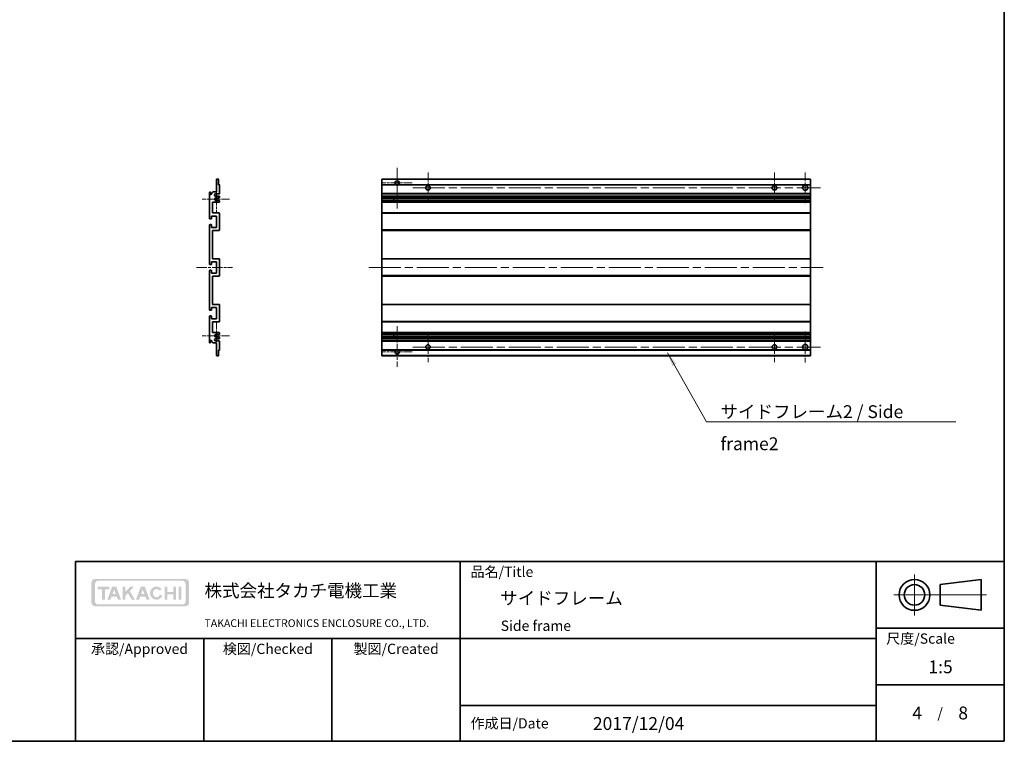
# Model space of a CAD drawing. Units: millimetres. Extents: x 0 to 13560, y 0 to 1827.
# Drawn here: x 7086 to 8046, y 0 to 703 of the extents above; entities that cross this region are included whole.
import ezdxf
from ezdxf.enums import TextEntityAlignment as Align

# ---------------------------------------------------------------- set-up
doc = ezdxf.new("R2010")
doc.units = ezdxf.units.MM
doc.header["$LTSCALE"] = 5.5
doc.linetypes.add('CHAIN', pattern=[0.35429999999999995, 0.2362, -0.0295, 0.0591, -0.0295])
for name, color, linetype, lineweight in [('Border (ISO)', 7, 'Continuous', 35), ('Center Mark (ISO)', 131, 'Continuous', 18), ('Centerline (ISO)', 131, 'Continuous', 18), ('Hatch (ISO)', 1, 'Continuous', 18), ('Symbol (ISO)', 7, 'Continuous', 18), ('Title (ISO)', 7, 'Continuous', 35), ('Visible (ISO)', 7, 'Continuous', 35), ('Visible Narrow (ISO)', 7, 'Continuous', 25)]:
    doc.layers.add(name, color=color, linetype=linetype, lineweight=lineweight)
doc.styles.add('Note Text (TK)', font='txt')
doc.styles.add('文字スタイル67', font='arial.ttf')
doc.dimstyles.new('Default - Method 1b (TK)$7', dxfattribs={"dimscale": 5.5, "dimtxt": 2.5, "dimasz": 2.5, "dimexe": 1, "dimexo": 1.499999999999999, "dimgap": 1, "dimtad": 1, "dimtoh": 1, "dimrnd": 1e-08, "dimdsep": 46, "dimtxsty": 'Note Text (TK)', "dimcen": 0.09, "dimdle": 5, "dimclrd": 100, "dimclre": 100, "dimclrt": 7, "dimadec": 1, "dimazin": 1, "dimtfac": 1, "dimtmove": 0, "dimatfit": 3, "dimfxl": 1, "dimtolj": 1, "dimlwd": -1, "dimlwe": -1, "dimarcsym": 0})

# ---------------------------------------------------------------- blocks, each defined once
blk = doc.blocks.new('図面枠 tk図枠')
at = {"layer": 'Border (ISO)'}
for p in [(405.4999999999999, 289), (14.50000000000001, 8.000000000000007)]:
    blk.add_line(p, (405.4999999999999, 8.000000000000007), dxfattribs=at)
blk = doc.blocks.new('表題欄 tk表題欄')
at = {"layer": 'Hatch (ISO)'}
h = blk.add_hatch(color=256, dxfattribs=at)
edge = h.paths.add_edge_path(flags=0)
edge.add_arc((95.57537688673352, 236.2990653650367), 0.5958259999999996, 269.9999999999897, 360)
edge.add_line((96.17120288673351, 236.2990653650368), (96.17120288673348, 239.7107813650365))
edge.add_arc((95.5753768867335, 239.7107813650366), 0.5958259999999996, 0, 90.0000000000068)
edge.add_line((95.57537688673342, 240.3066073650366), (79.13710888673356, 240.3066073650366))
edge.add_arc((79.13710888673353, 239.7107813650366), 0.5958259999999996, 89.99999999999744, 180)
edge.add_line((78.54128288673353, 239.7107813650365), (78.54128288673331, 236.2990653650368))
edge.add_arc((79.13710888673332, 236.2990653650365), 0.5958259999999996, 180, 270.0000000000231)
edge.add_line((79.13710888673356, 235.7032393650365), (95.57537688673342, 235.7032393650367))
edge = h.paths.add_edge_path()
edge.add_line((77.83935088673357, 239.9556413650366), (77.83935088673357, 236.0542053650368))
edge.add_arc((78.54128288673346, 236.0542053650367), 0.7019319999998935, 180, 270.0000000000087)
edge.add_line((78.54128288673357, 235.3522733650368), (96.17120288673352, 235.3522733650368))
edge.add_arc((96.17120288673351, 236.0542053650367), 0.7019319999998921, 270, 360)
edge.add_line((96.8731348867334, 236.0542053650368), (96.87313488673352, 239.9556413650366))
edge.add_arc((96.1712028867336, 239.9556413650367), 0.7019319999998921, 0, 90.00000000000873)
edge.add_line((96.17120288673348, 240.6575733650367), (78.54128288673357, 240.6575733650366))
edge.add_arc((78.54128288673357, 239.9556413650366), 0.7019319999999984, 90, 180)
for points in [[(79.07181288673355, 239.1476033650369), (79.07181288673355, 238.6578833650367), (79.92066088673353, 238.6578833650367), (79.92066088673353, 236.6581933650368), (80.50832488673353, 236.6581933650368), (80.50832488673353, 238.6578833650367), (81.35717288673355, 238.6578833650367), (81.35717288673355, 239.1476033650369)], [(85.68407849525303, 236.6581933650368), (84.9434673993943, 237.8918698287545), (84.41792288673358, 237.3246628822781), (84.41792288673358, 236.6581933650368), (83.89555488673355, 236.6581933650368), (83.89555488673355, 239.1476033650369), (84.41792288673358, 239.1476033650369), (84.41792288673358, 238.0993979968839), (85.38913556809511, 239.1476033650369), (86.10696490847272, 239.1476033650369), (85.31925422435492, 238.2974470774499), (86.30334488673353, 236.6581933650368)], [(92.09142939614459, 239.1476033650369), (92.09142939614459, 236.6581933650368), (92.60971639614465, 236.6581933650368), (92.60971639614465, 237.6580383650368), (93.76872039614462, 237.6580383650368), (93.76872039614462, 236.6581933650368), (94.28700739614459, 236.6581933650368), (94.28700739614459, 239.1476033650369), (93.76872039614462, 239.1476033650369), (93.76872039614462, 238.1477583650367), (92.60971639614465, 238.1477583650367), (92.60971639614465, 239.1476033650369)], [(94.84202339614467, 239.1476033650369), (94.84202339614467, 236.6581933650368), (95.36439139614473, 236.6581933650368), (95.36439139614473, 239.1476033650369)]]:
    blk.add_hatch(color=256, dxfattribs=at).paths.add_polyline_path(points)
h = blk.add_hatch(color=256, dxfattribs=at)
h.paths.add_polyline_path([(82.59020695886475, 237.7110913650368), (81.95242681460243, 237.7110913650368), (82.27131688673356, 238.5794973650367)], flags=0)
h.paths.add_polyline_path([(82.77903014574996, 237.1968853650368), (81.76360362771717, 237.1968853650368), (81.56578886050404, 236.6581933650368), (80.94907288673355, 236.6581933650368), (81.86321688673357, 239.1476033650369), (82.67941688673353, 239.1476033650369), (83.59356088673351, 236.6581933650368), (82.97684491296302, 236.6581933650368)])
h = blk.add_hatch(color=256, dxfattribs=at)
h.paths.add_polyline_path([(87.52707281460246, 237.7110913650368), (88.16485295886469, 237.7110913650368), (87.84596288673359, 238.5794973650367)], flags=0)
h.paths.add_polyline_path([(87.14043486050403, 236.6581933650368), (87.3382496277172, 237.1968853650368), (88.35367614574989, 237.1968853650368), (88.551490912963, 236.6581933650368), (89.16820688673343, 236.6581933650368), (88.25406288673352, 239.1476033650369), (87.43786288673356, 239.1476033650369), (86.52371888673358, 236.6581933650368)])
h = blk.add_hatch(color=256, dxfattribs=at)
edge = h.paths.add_edge_path()
edge.add_arc((90.52309888673334, 237.9028983650369), 1.273272000000011, 38.55054079078439, 336.5820184016556)
edge.add_line((91.69149139614446, 237.3968543650369), (91.17255542714857, 237.6216113977801))
edge.add_ellipse((90.52309888673352, 237.9028983650369), major_axis=(0, -0.7998759999999119), ratio=0.8673469387756529, start_angle=128.5505407907963, end_angle=426.582018401653, ccw=False)
edge.add_line((91.09381514418376, 238.3576891122095), (91.51887237036831, 238.6964075050431))
at = {"layer": 'Title (ISO)'}
for p, q in [((74.70882392282105, 244.052739026017), (255.7088239228211, 244.052739026017)), ((74.70882392282105, 209.052739026017), (74.70882392282105, 244.052739026017)), ((149.7088239228211, 244.052739026017), (149.7088239228211, 209.052739026017)), ((230.7088239228211, 244.052739026017), (230.7088239228211, 209.052739026017)), ((255.7088239228211, 244.052739026017), (255.7088239228211, 209.052739026017)), ((243.2088239228211, 239.552739026017), (251.2088239228211, 240.5527390260171)), ((251.2088239228211, 234.552739026017), (251.2088239228211, 240.5527390260171)), ((243.2088239228211, 239.552739026017), (243.2088239228211, 235.552739026017)), ((243.2088239228211, 235.552739026017), (251.2088239228211, 234.552739026017)), ((230.7088239228211, 231.052739026017), (255.7088239228211, 231.052739026017)), ((74.70882392282105, 229.052739026017), (230.7088239228211, 229.052739026017)), ((99.70882392282108, 229.052739026017), (99.70882392282108, 209.052739026017)), ((124.708823922821, 229.052739026017), (124.708823922821, 209.052739026017)), ((230.7088239228211, 220.052739026017), (255.7088239228211, 220.052739026017)), ((149.7088239228211, 216.052739026017), (230.7088239228211, 216.052739026017)), ((255.7088239228211, 209.052739026017), (74.70882392282105, 209.052739026017))]:
    blk.add_line(p, q, dxfattribs=at)
at = {"layer": 'Title (ISO)', "color": 4, "linetype": 'CHAIN', "lineweight": 18, "ltscale": 8.889559745788574}
blk.add_line((238.2088239228211, 241.552739026017), (238.2088239228211, 233.552739026017), dxfattribs=at)
at = {"layer": 'Title (ISO)', "color": 4, "linetype": 'CHAIN', "lineweight": 18, "ltscale": 20.00163269042969}
blk.add_line((252.2088239228211, 237.552739026017), (234.2088239228211, 237.552739026017), dxfattribs=at)
at = {"layer": 'Title (ISO)'}
for radius in [3, 2]:
    blk.add_circle((238.2088239228211, 237.552739026017), radius, dxfattribs=at)
at = {"layer": 'Title (ISO)', "color": 1, "char_height": 2.000000029802322, "line_spacing_factor": 1.5, "style": 'Note Text (TK)'}
for s, insert, attachment_point in [('\\fＭＳ Ｐゴシック|b0|i0;\\H2.0000;品名/Title', (151.708823922821, 242.052739026017), 4), ('\\fＭＳ Ｐゴシック|b0|i0;\\H2.0000;尺度/Scale', (232.7088239228211, 229.052739026017), 4), ('\\fＭＳ Ｐゴシック|b0|i0;\\H2.0000;検図/Checked', (112.208823922821, 227.052739026017), 5), ('\\fＭＳ Ｐゴシック|b0|i0;\\H2.0000;製図/Created', (137.2088239228211, 227.052739026017), 5), ('\\fＭＳ Ｐゴシック|b0|i0;\\H2.0000;承認/Approved', (87.20882392282108, 227.052739026017), 5), ('\\fＭＳ Ｐゴシック|b0|i0;\\H2.0000;作成日/Date', (151.708823922821, 212.552739026017), 4)]:
    blk.add_mtext(s, dxfattribs=dict(at, insert=insert, attachment_point=attachment_point))
at = {"layer": 'Title (ISO)', "color": 7, "line_spacing_factor": 1.5, "style": 'Note Text (TK)'}
for s, insert, char_height, attachment_point in [('株式会社タカチ電機工業', (99.87313488673345, 238.052739026017), 2.5, 4), ('\\fArial|b0|i0;\\H1.4986;TAKACHI ELECTRONICS ENCLOSURE CO., LTD.', (99.87313488673342, 232.052739026017), 1.49859994649887, 4), ('\\fＭＳ Ｐゴシック|b0|i0;\\H2.0000;/', (243.2088239228211, 214.552739026017), 2.000000029802322, 5)]:
    blk.add_mtext(s, dxfattribs=dict(at, insert=insert, char_height=char_height, attachment_point=attachment_point))
at = {"layer": 'Title (ISO)', "color": 7}
for tag, p, height, style in [('<品名>_001', (157.5383693773665, 235.7814322078352), 2.5, 'Note Text (TK)'), ('<Title>_001', (157.489178626233, 230.5520568828656), 2.000000029802322, '文字スタイル67'), ('<ページ_No.>_001', (237.9488807410029, 213.302739026017), 2.5, 'Note Text (TK)'), ('<総ページ数>_001', (246.7997330137301, 213.302739026017), 2.5, 'Note Text (TK)'), ('作成日_001', (175.5824034682756, 211.2814322078352), 2.5, 'Note Text (TK)')]:
    blk.add_attdef(tag, p, '', height=height, dxfattribs=dict(at, style=style))
at = {"layer": 'Title (ISO)', "color": 7, "style": 'Note Text (TK)'}
for tag, p in [('<尺度>', (243.2088239228211, 223.5527390260171)), ('<承認>', (87.20882392282108, 217.052739026017))]:
    blk.add_attdef(tag, text='', height=2.5, dxfattribs=at).set_placement(p, align=Align.MIDDLE_CENTER)

msp = doc.modelspace()

# ---------------------------------------------------------------- linework, layer by layer
at = {"layer": 'Center Mark (ISO)', "linetype": 'CHAIN', "ltscale": 8.800662994384766}
for p, q in [((7454.051558305973, 558.1958915421925), (7454.051558305973, 518.5958915421925)), ((7454.051558305973, 404.0958915421924), (7454.051558305973, 364.4958915421925))]:
    msp.add_line(p, q, dxfattribs=at)
at = {"layer": 'Center Mark (ISO)', "linetype": 'CHAIN', "ltscale": 6.556023597717285}
for p, q in [((7484.051558305974, 553.5958915421925), (7484.051558305974, 524.0958915421925)), ((7821.551558305974, 553.5958915421925), (7821.551558305974, 524.0958915421925)), ((7484.051558305974, 398.5958915421925), (7484.051558305974, 369.0958915421926)), ((7821.551558305974, 398.5958915421925), (7821.551558305974, 369.0958915421926))]:
    msp.add_line(p, q, dxfattribs=at)
at = {"layer": 'Center Mark (ISO)', "linetype": 'CHAIN', "ltscale": 6.667144298553466}
for p, q in [((7851.551558305974, 553.8458915421926), (7851.551558305974, 523.8458915421924)), ((7851.551558305974, 398.8458915421925), (7851.551558305974, 368.8458915421925))]:
    msp.add_line(p, q, dxfattribs=at)
at = {"layer": 'Center Mark (ISO)', "linetype": 'CHAIN', "ltscale": 6.27644395828247}
for p, q in [((7278.023942947013, 541.9668915421925), (7278.023942947013, 513.7248915421923)), ((7278.023942947013, 408.9668915421923), (7278.023942947013, 380.7248915421924))]:
    msp.add_line(p, q, dxfattribs=at)
at = {"layer": 'Center Mark (ISO)', "linetype": 'CHAIN', "ltscale": 6.489351272583007}
for p, q in [((7468.651558305975, 543.5958915421925), (7439.451558305973, 543.5958915421925)), ((7468.651558305975, 379.0958915421925), (7439.451558305973, 379.0958915421925))]:
    msp.add_line(p, q, dxfattribs=at)
at = {"layer": 'Center Mark (ISO)', "linetype": 'CHAIN', "ltscale": 5.91619062423706}
for p, q in [((7290.523942947013, 527.8458915421924), (7263.902942947012, 527.8458915421924)), ((7290.523942947013, 394.8458915421923), (7263.902942947012, 394.8458915421923))]:
    msp.add_line(p, q, dxfattribs=at)
at = {"layer": 'Centerline (ISO)', "linetype": 'CHAIN', "ltscale": 23.99096870422363}
for p, q in [((7469.301558305973, 538.8458915421925), (7866.551558305973, 538.8458915421925)), ((7426.551558305973, 461.3458915421922), (7869.051558305975, 461.3458915421922)), ((7469.301558305973, 383.8458915421925), (7866.551558305973, 383.8458915421925))]:
    msp.add_line(p, q, dxfattribs=at)
at = {"layer": 'Centerline (ISO)', "linetype": 'CHAIN', "ltscale": 7.778351783752441}
msp.add_line((7258.523942947011, 461.3458915421922), (7293.523942947011, 461.3458915421922), dxfattribs=at)
at = {"layer": 'Visible (ISO)'}
for p, q in [((7278.023942947013, 534.8458915421924), (7278.023942947012, 547.0458915421922)), ((7278.323942947011, 547.3458915421924), (7279.723942947011, 547.3458915421929)), ((7280.023942947012, 547.0458915421922), (7280.023942947012, 541.8458915421922)), ((7439.051558305973, 547.0458915421922), (7439.051558305973, 547.3458915421929)), ((7856.551558305973, 547.3458915421929), (7439.051558305973, 547.3458915421929)), ((7439.051558305973, 547.0458915421922), (7439.051558305973, 541.8458915421922)), ((7856.551558305973, 547.3458915421929), (7856.551558305973, 547.0458915421922)), ((7856.551558305973, 541.8458915421922), (7856.551558305973, 547.0458915421922)), ((7280.023942947012, 541.8458915421922), (7280.723942947012, 541.8458915421922)), ((7281.023942947012, 541.5458915421923), (7281.023942947012, 533.3458915421922)), ((7439.051558305973, 541.5458915421921), (7439.051558305973, 541.8458915421922)), ((7452.890739629349, 541.8458915421922), (7439.051558305973, 541.8458915421922)), ((7439.051558305973, 541.5458915421923), (7439.051558305973, 533.3458915421922)), ((7856.551558305975, 541.8458915421922), (7455.212376982598, 541.8458915421922)), ((7856.551558305975, 541.8458915421922), (7856.551558305975, 541.5458915421921)), ((7856.551558305975, 533.3458915421922), (7856.551558305975, 541.5458915421923)), ((7271.023942947012, 509.0958915421924), (7271.023942947012, 534.3458915421924)), ((7272.023942947012, 534.3458915421924), (7272.023942947011, 532.9458915421924)), ((7273.373942947012, 533.8458915421928), (7274.373942947011, 534.8458915421924)), ((7273.373942947012, 532.9458915421924), (7273.373942947012, 533.8458915421928)), ((7274.373942947011, 534.8458915421924), (7278.023942947013, 534.8458915421924)), ((7280.523942947012, 532.8458915421925), (7277.023942947012, 532.8458915421925)), ((7277.023942947012, 530.8458915421929), (7280.523942947012, 530.8458915421922)), ((7280.873942947012, 529.5759103736777), (7279.600710181395, 528.8408090937093)), ((7281.023942947012, 530.3458915421924), (7281.023942947012, 529.8357179948133)), ((7439.051558305973, 532.8458915421925), (7439.051558305973, 533.3458915421922)), ((7439.051558305971, 532.8458915421927), (7439.051558305971, 530.8458915421929)), ((7856.551558305973, 532.8458915421925), (7439.051558305973, 532.8458915421925)), ((7439.051558305973, 530.3458915421924), (7439.051558305973, 530.8458915421922)), ((7856.551558305973, 530.8458915421922), (7439.051558305973, 530.8458915421922)), ((7439.051558305973, 530.3458915421924), (7439.051558305973, 529.8357179948133)), ((7439.051558305973, 529.5759103736779), (7439.051558305973, 529.8357179948133)), ((7439.051558305973, 529.5759103736777), (7439.051558305973, 528.8408090937093)), ((7439.051558305973, 528.8006167148449), (7439.051558305973, 528.8408090937093)), ((7856.551558305973, 528.8006167148449), (7439.051558305973, 528.8006167148449)), ((7439.051558305971, 526.8910565251296), (7439.051558305971, 528.8006167148449)), ((7450.851558305972, 528.8006167148449), (7450.851558305972, 526.8910565251296)), ((7450.864176378971, 528.8006167148449), (7450.864176378971, 526.8910565251296)), ((7856.551558305975, 533.3458915421922), (7856.551558305973, 532.8458915421925)), ((7856.551558305972, 530.8458915421929), (7856.551558305972, 532.8458915421927)), ((7856.551558305973, 530.8458915421922), (7856.551558305975, 530.3458915421924)), ((7856.551558305975, 529.8357179948133), (7856.551558305975, 530.3458915421924)), ((7856.551558305975, 529.8357179948133), (7856.551558305975, 529.5759103736779)), ((7856.551558305973, 528.8408090937093), (7856.551558305975, 529.5759103736777)), ((7856.551558305973, 528.8408090937093), (7856.551558305973, 528.8006167148449)), ((7856.551558305972, 526.8910565251296), (7856.551558305972, 528.8006167148449)), ((7274.02394294701, 524.8458915421922), (7274.02394294701, 514.3458915421929)), ((7280.523942947012, 524.8458915421922), (7274.02394294701, 524.8458915421922)), ((7279.597494632163, 526.8526400776763), (7280.870824004459, 526.1376564219323)), ((7281.023942947012, 525.8760728693854), (7281.023942947012, 525.3458915421922)), ((7439.051558305973, 526.8526400776763), (7439.051558305973, 526.8910565251296)), ((7856.551558305973, 526.8910565251296), (7439.051558305973, 526.8910565251296)), ((7439.051558305973, 526.8526400776763), (7439.051558305973, 526.1376564219323)), ((7439.051558305973, 525.8760728693854), (7439.051558305973, 526.1376564219322)), ((7439.051558305973, 525.8760728693854), (7439.051558305973, 525.3458915421922)), ((7439.051558305973, 524.8458915421922), (7439.051558305973, 525.3458915421922)), ((7439.051558305969, 524.8458915421922), (7439.051558305969, 514.3458915421929)), ((7856.551558305973, 524.8458915421922), (7439.051558305973, 524.8458915421922)), ((7856.551558305973, 526.8910565251296), (7856.551558305973, 526.8526400776763)), ((7856.551558305975, 526.1376564219323), (7856.551558305973, 526.8526400776763)), ((7856.551558305975, 526.1376564219322), (7856.551558305975, 525.8760728693854)), ((7856.551558305975, 525.3458915421922), (7856.551558305975, 525.8760728693854)), ((7856.551558305975, 525.3458915421922), (7856.551558305973, 524.8458915421922)), ((7856.551558305969, 514.3458915421929), (7856.551558305969, 524.8458915421922)), ((7272.723942947012, 508.5958915421925), (7271.523942947012, 508.5958915421924)), ((7273.023942947012, 511.3458915421924), (7273.023942947012, 508.8958915421925)), ((7278.023942947013, 511.3458915421924), (7273.023942947012, 511.3458915421924)), ((7274.02394294701, 514.3458915421929), (7280.523942947012, 514.3458915421924)), ((7278.023942947013, 500.3458915421923), (7278.023942947013, 511.3458915421924)), ((7281.023942947012, 513.8458915421924), (7281.023942947012, 497.8458915421929)), ((7439.051558305973, 513.8458915421924), (7439.051558305973, 514.3458915421924)), ((7856.551558305973, 514.3458915421924), (7439.051558305973, 514.3458915421924)), ((7439.051558305973, 513.8458915421924), (7439.051558305973, 497.8458915421929)), ((7856.551558305973, 514.3458915421924), (7856.551558305975, 513.8458915421924)), ((7856.551558305975, 497.8458915421929), (7856.551558305975, 513.8458915421924)), ((7271.023942947012, 464.5958915421923), (7271.023942947012, 502.5958915421918)), ((7271.523942947012, 503.0958915421919), (7272.723942947012, 503.0958915421918)), ((7273.023942947012, 502.7958915421916), (7273.023942947012, 500.3458915421918)), ((7273.023942947012, 500.3458915421918), (7278.023942947013, 500.3458915421923)), ((7274.023942947012, 497.3458915421919), (7274.02394294701, 469.8458915421923)), ((7280.523942947012, 497.3458915421928), (7274.023942947012, 497.3458915421919)), ((7439.051558305973, 497.3458915421928), (7439.051558305973, 497.8458915421929)), ((7439.051558305969, 497.3458915421919), (7439.051558305969, 469.8458915421923)), ((7856.551558305973, 497.3458915421928), (7439.051558305973, 497.3458915421928)), ((7856.551558305975, 497.8458915421929), (7856.551558305973, 497.3458915421928)), ((7856.551558305969, 469.8458915421923), (7856.551558305969, 497.3458915421919)), ((7272.723942947012, 464.0958915421923), (7271.523942947012, 464.0958915421923)), ((7273.023942947012, 466.8458915421923), (7273.023942947012, 464.3958915421925)), ((7278.023942947013, 466.8458915421923), (7273.023942947012, 466.8458915421923)), ((7274.02394294701, 469.8458915421923), (7280.523942947012, 469.8458915421923)), ((7278.023942947013, 455.8458915421923), (7278.023942947013, 466.8458915421923)), ((7281.023942947012, 469.3458915421923), (7281.023942947012, 453.3458915421923)), ((7439.051558305973, 469.3458915421922), (7439.051558305973, 469.8458915421923)), ((7856.551558305973, 469.8458915421923), (7439.051558305973, 469.8458915421923)), ((7439.051558305973, 469.3458915421923), (7439.051558305973, 453.3458915421923)), ((7856.551558305973, 469.8458915421923), (7856.551558305975, 469.3458915421923)), ((7856.551558305975, 453.3458915421923), (7856.551558305975, 469.3458915421923)), ((7271.02394294701, 420.0958915421923), (7271.02394294701, 458.0958915421923)), ((7271.523942947012, 458.5958915421924), (7272.723942947012, 458.5958915421924)), ((7273.023942947012, 458.2958915421921), (7273.023942947012, 455.8458915421923)), ((7273.023942947012, 455.8458915421923), (7278.023942947013, 455.8458915421923)), ((7274.02394294701, 452.8458915421923), (7274.02394294701, 425.3458915421923)), ((7280.523942947012, 452.8458915421923), (7274.02394294701, 452.8458915421923)), ((7439.051558305973, 452.8458915421923), (7439.051558305973, 453.3458915421923)), ((7439.051558305969, 452.8458915421923), (7439.051558305969, 425.3458915421923)), ((7856.551558305973, 452.8458915421923), (7439.051558305973, 452.8458915421923)), ((7856.551558305975, 453.3458915421923), (7856.551558305973, 452.8458915421923)), ((7856.551558305969, 425.3458915421923), (7856.551558305969, 452.8458915421923)), ((7273.023942947012, 422.3458915421928), (7273.023942947012, 419.8958915421927)), ((7278.023942947013, 422.3458915421923), (7273.023942947012, 422.3458915421928)), ((7274.02394294701, 425.3458915421923), (7280.523942947012, 425.3458915421918)), ((7278.023942947013, 411.3458915421923), (7278.023942947013, 422.3458915421923)), ((7281.023942947012, 424.8458915421919), (7281.023942947012, 408.8458915421923)), ((7439.051558305973, 424.8458915421919), (7439.051558305973, 425.3458915421918)), ((7856.551558305973, 425.3458915421918), (7439.051558305973, 425.3458915421918)), ((7439.051558305973, 424.8458915421919), (7439.051558305973, 408.8458915421923)), ((7856.551558305973, 425.3458915421918), (7856.551558305975, 424.8458915421919)), ((7856.551558305975, 408.8458915421923), (7856.551558305975, 424.8458915421919)), ((7271.023942947012, 388.3458915421924), (7271.02394294701, 413.5958915421923)), ((7272.723942947012, 419.5958915421927), (7271.523942947012, 419.5958915421927)), ((7271.523942947012, 414.0958915421932), (7272.723942947012, 414.0958915421921)), ((7273.023942947012, 413.7958915421921), (7273.023942947012, 411.3458915421923)), ((7273.023942947012, 411.3458915421923), (7278.023942947013, 411.3458915421923)), ((7274.02394294701, 408.3458915421923), (7274.02394294701, 397.8458915421924)), ((7280.523942947012, 408.3458915421923), (7274.02394294701, 408.3458915421923)), ((7439.051558305973, 408.3458915421924), (7439.051558305973, 408.8458915421924)), ((7439.051558305969, 408.3458915421923), (7439.051558305969, 397.8458915421924)), ((7856.551558305973, 408.3458915421923), (7439.051558305973, 408.3458915421923)), ((7856.551558305975, 408.8458915421924), (7856.551558305973, 408.3458915421924)), ((7856.551558305969, 397.8458915421924), (7856.551558305969, 408.3458915421923)), ((7274.02394294701, 397.8458915421924), (7280.523942947012, 397.8458915421923)), ((7280.870824004459, 396.5541266624525), (7279.597494632163, 395.8391430067084)), ((7279.600710181395, 393.8509739906758), (7280.873942947012, 393.1158727107068)), ((7281.023942947012, 397.3458915421923), (7281.023942947012, 396.8157102149992)), ((7439.051558305973, 397.3458915421923), (7439.051558305973, 397.8458915421923)), ((7856.551558305973, 397.8458915421923), (7439.051558305973, 397.8458915421923)), ((7439.051558305973, 397.3458915421923), (7439.051558305973, 396.8157102149992)), ((7439.051558305973, 396.5541266624526), (7439.051558305973, 396.8157102149993)), ((7439.051558305973, 396.5541266624525), (7439.051558305973, 395.8391430067084)), ((7439.051558305973, 395.8007265592552), (7439.051558305973, 395.8391430067084)), ((7439.051558305971, 393.8911663695402), (7439.051558305971, 395.8007265592551)), ((7856.551558305973, 395.8007265592551), (7439.051558305973, 395.8007265592551)), ((7439.051558305973, 393.8509739906759), (7439.051558305973, 393.8911663695402)), ((7856.551558305973, 393.8911663695402), (7439.051558305973, 393.8911663695402)), ((7439.051558305973, 393.8509739906758), (7439.051558305973, 393.1158727107068)), ((7450.851558305972, 395.8007265592551), (7450.851558305972, 393.8911663695402)), ((7450.864176378971, 395.8007265592551), (7450.864176378971, 393.8911663695402)), ((7856.551558305973, 397.8458915421923), (7856.551558305975, 397.3458915421923)), ((7856.551558305975, 396.8157102149992), (7856.551558305975, 397.3458915421923)), ((7856.551558305975, 396.8157102149993), (7856.551558305975, 396.5541266624526)), ((7856.551558305973, 395.8391430067084), (7856.551558305975, 396.5541266624525)), ((7856.551558305973, 395.8391430067085), (7856.551558305973, 395.8007265592552)), ((7856.551558305972, 393.8911663695402), (7856.551558305972, 395.8007265592551)), ((7856.551558305973, 393.8911663695402), (7856.551558305973, 393.8509739906758)), ((7856.551558305975, 393.1158727107068), (7856.551558305973, 393.8509739906758)), ((7272.023942947011, 389.7458915421921), (7272.023942947012, 388.3458915421924)), ((7273.373942947012, 388.8458915421921), (7273.373942947012, 389.745891542192)), ((7274.373942947011, 387.8458915421924), (7273.373942947012, 388.8458915421921)), ((7278.023942947013, 387.8458915421924), (7274.373942947011, 387.8458915421924)), ((7280.523942947012, 391.8458915421924), (7277.023942947012, 391.8458915421921)), ((7277.023942947012, 389.8458915421923), (7280.523942947012, 389.8458915421923)), ((7278.023942947012, 375.6458915421926), (7278.023942947013, 387.8458915421924)), ((7281.023942947012, 392.8560650895714), (7281.023942947012, 392.3458915421924)), ((7281.023942947012, 389.3458915421924), (7281.023942947012, 381.1458915421925)), ((7439.051558305973, 392.8560650895714), (7439.051558305973, 393.1158727107068)), ((7439.051558305973, 392.8560650895714), (7439.051558305973, 392.3458915421924)), ((7439.051558305973, 391.8458915421924), (7439.051558305973, 392.3458915421924)), ((7439.051558305971, 391.8458915421924), (7439.051558305971, 389.8458915421924)), ((7856.551558305973, 391.8458915421924), (7439.051558305973, 391.8458915421924)), ((7439.051558305973, 389.3458915421924), (7439.051558305973, 389.8458915421923)), ((7856.551558305973, 389.8458915421923), (7439.051558305973, 389.8458915421923)), ((7439.051558305973, 389.3458915421924), (7439.051558305973, 381.1458915421925)), ((7856.551558305975, 393.1158727107068), (7856.551558305975, 392.8560650895714)), ((7856.551558305975, 392.3458915421924), (7856.551558305975, 392.8560650895714)), ((7856.551558305975, 392.3458915421924), (7856.551558305973, 391.8458915421924)), ((7856.551558305972, 389.8458915421924), (7856.551558305972, 391.8458915421924)), ((7856.551558305973, 389.8458915421923), (7856.551558305975, 389.3458915421924)), ((7856.551558305975, 381.1458915421925), (7856.551558305975, 389.3458915421924)), ((7279.723942947011, 375.3458915421924), (7278.323942947011, 375.3458915421924)), ((7280.023942947012, 380.8458915421923), (7280.023942947012, 375.6458915421926)), ((7280.723942947012, 380.8458915421923), (7280.023942947012, 380.8458915421923)), ((7439.051558305973, 380.8458915421925), (7439.051558305973, 381.1458915421925)), ((7439.051558305973, 380.8458915421923), (7439.051558305973, 375.6458915421926)), ((7452.890739629349, 380.8458915421923), (7439.051558305973, 380.8458915421923)), ((7439.051558305973, 375.3458915421924), (7439.051558305973, 375.6458915421926)), ((7856.551558305973, 375.3458915421924), (7439.051558305973, 375.3458915421924)), ((7856.551558305975, 380.8458915421923), (7455.212376982598, 380.8458915421923)), ((7856.551558305975, 381.1458915421925), (7856.551558305975, 380.8458915421925)), ((7856.551558305973, 375.6458915421926), (7856.551558305973, 380.8458915421923)), ((7856.551558305973, 375.6458915421926), (7856.551558305973, 375.3458915421924))]:
    msp.add_line(p, q, dxfattribs=at)
for centre, radius in [((7484.051558305974, 538.8458915421927), 2.25), ((7821.551558305974, 538.8458915421927), 2.25), ((7851.551558305974, 538.8458915421927), 2.5), ((7484.051558305974, 383.8458915421926), 2.25), ((7821.551558305974, 383.8458915421925), 2.25), ((7851.551558305974, 383.8458915421925), 2.5)]:
    msp.add_circle(centre, radius, dxfattribs=at)
for centre, radius, start, end in [((7278.323942947011, 547.0458915421923), 0.2999999999999994, 90, 180), ((7279.723942947012, 547.0458915421927), 0.299999999999998, 0, 90.00000000020843), ((7280.723942947012, 541.5458915421924), 0.3000000000000047, 0, 90), ((7454.051558305973, 543.5958915421926), 2.10000000000001, 303.5573097619343, 236.4426902380658), ((7454.051558305974, 543.5958915421926), 2.099999999999972, 257.4720945601936, 282.5279054398063), ((7271.523942947012, 534.3458915421924), 0.5000000000000006, 0, 180), ((7272.698942947011, 533.0255790421924), 0.6796874999999415, 186.7329213268563, 353.2670786731509), ((7277.023942947012, 531.8458915421929), 0.9999999999999998, 90.00000000005213, 270.0000000000521), ((7278.023942947013, 527.8458915421924), 1.621, 37.72838891451065, 322.2671998304232), ((7278.023942947008, 527.8458915421924), 1.6, 41.32898759861833, 318.6666011462867), ((7279.450710181396, 529.1006167148449), 0.3000000000000007, 241.1653182823245, 299.9999999999356), ((7280.523942947012, 533.3458915421922), 0.5, 270, 0), ((7280.523942947012, 530.3458915421924), 0.4999999999999991, 0, 90), ((7280.723942947012, 529.8357179948133), 0.3000000000000019, 299.9999999999998, 0), ((7279.450613574716, 526.5910565251297), 0.3000000000000002, 60.68547425536539, 118.8302704626144), ((7280.523942947012, 525.3458915421922), 0.5000000000000006, 270, 0), ((7280.723942947012, 525.8760728693854), 0.2999999999999998, 0, 60.68547425536539), ((7271.523942947012, 509.0958915421924), 0.5000000000000027, 180, 270), ((7272.723942947012, 508.8958915421925), 0.3000000000000014, 269.9999999999479, 0), ((7280.523942947012, 513.8458915421924), 0.5000000000000006, 0, 90), ((7271.523942947012, 502.5958915421918), 0.5000000000000006, 90, 180), ((7272.723942947012, 502.795891542192), 0.2999999999999936, 0, 90.00000000005213), ((7280.523942947012, 497.8458915421929), 0.4999999999999988, 270, 0), ((7271.523942947012, 464.5958915421923), 0.4999999999999984, 180, 270), ((7272.723942947012, 464.3958915421923), 0.3000000000000091, 269.9999999999479, 0), ((7280.523942947012, 469.3458915421923), 0.4999999999999806, 0, 90), ((7271.523942947012, 458.0958915421923), 0.4999999999999904, 89.99999999989578, 180), ((7272.723942947012, 458.2958915421924), 0.3000000000000114, 0, 90.00000000005213), ((7280.523942947012, 453.3458915421923), 0.4999999999999967, 270, 0), ((7280.523942947012, 424.8458915421919), 0.5000000000000071, 0, 90), ((7271.523942947012, 420.0958915421928), 0.5000000000000249, 180, 270.0000000001042), ((7271.523942947012, 413.5958915421923), 0.5000000000009186, 90, 180), ((7272.723942947012, 419.8958915421927), 0.299999999999997, 269.9999999999479, 0), ((7272.723942947012, 413.7958915421921), 0.2999999999999758, 0, 90.00000000005213), ((7280.523942947012, 408.8458915421924), 0.5000000000000199, 270, 0), ((7278.023942947013, 394.8458915421923), 1.621000000000002, 37.73280016957834, 322.2716110855005), ((7278.023942947008, 394.8458915421923), 1.6, 41.3333988537133, 318.6710124013816), ((7279.450613574716, 396.1007265592553), 0.3000000000001275, 241.1697295374418, 299.3145257446307), ((7279.450710181396, 393.5911663695403), 0.2999999999999817, 60.00000000011894, 118.8346817176665), ((7280.523942947012, 397.3458915421923), 0.5000000000000249, 0, 90), ((7280.723942947012, 396.8157102149993), 0.2999999999999675, 299.3145257446347, 0), ((7271.523942947012, 388.3458915421924), 0.5000000000000006, 180, 0), ((7272.698942947011, 389.6662040421923), 0.6796874999999437, 6.732921326834095, 173.2670786731659), ((7277.023942947012, 390.8458915421924), 0.9999999999999966, 90, 270), ((7280.523942947012, 392.3458915421924), 0.5000000000000199, 270, 0), ((7280.523942947012, 389.3458915421923), 0.5000000000000249, 0, 90), ((7280.723942947012, 392.8560650895714), 0.3000000000000017, 0, 60.00000000000023), ((7278.323942947011, 375.6458915421924), 0.2999999999999758, 180, 270), ((7279.723942947012, 375.6458915421924), 0.2999999999999717, 269.9999999997916, 0), ((7280.723942947012, 381.1458915421925), 0.2999999999999891, 270, 0), ((7454.051558305973, 379.0958915421925), 2.099999999999996, 123.5573097619376, 56.44269023806192), ((7454.051558305974, 379.0958915421931), 2.099999999999476, 77.47209456014058, 102.5279054398594)]:
    msp.add_arc(centre, radius, start, end, dxfattribs=at)
for points, knots in [([(7453.596036627018, 541.5458915421923), (7453.487063271341, 541.5701060426505), (7453.381506166661, 541.6030395174977), (7453.208815364594, 541.6706056464453), (7453.119516173869, 541.7124888899285), (7453.021445254265, 541.7655724873615), (7452.987314762212, 541.7853025948618), (7452.942724711023, 541.812350238424), (7452.923953275716, 541.8242405480465), (7452.897920382449, 541.8410810540842), (7452.890739629349, 541.8458915421922), (7452.890739629349, 541.8458915421922)], [-0.0853709178642933, -0.0853709178642933, -0.0853709178642933, -0.0853709178642933, -0.0545116262344858, -0.0545116262344858, -0.0293355354391506, -0.0293355354391506, -0.0179856969415948, -0.0179856969415948, -0.0089928484707974, -0.0089928484707974, 0, 0, 0, 0]), ([(7455.212376982598, 541.8458915421922), (7455.212376982598, 541.8458915421922), (7455.205196229498, 541.8410810540842), (7455.179163336231, 541.8242405480465), (7455.160391900924, 541.812350238424), (7455.115801849735, 541.7853025948618), (7455.081671357682, 541.7655724873615), (7454.98360043808, 541.7124888899285), (7454.894301247353, 541.6706056464453), (7454.721610445287, 541.6030395174975), (7454.616053340608, 541.5701060426505), (7454.50707998493, 541.5458915421923)], [-0.2570614387361019, -0.2570614387361019, -0.2570614387361019, -0.2570614387361019, -0.2480685902653046, -0.2480685902653046, -0.2390757417945072, -0.2390757417945072, -0.2277259032969513, -0.2277259032969513, -0.2025498125016161, -0.2025498125016161, -0.1716905208718007, -0.1716905208718007, -0.1716905208718007, -0.1716905208718007]), ([(7279.225431144386, 528.9025022138997), (7279.247471910192, 528.8774393211175), (7279.275272595407, 528.8548252616137), (7279.305661553388, 528.8380125667934), (7279.305843223143, 528.8379123040451), (7279.306024974447, 528.8378122421069)], [0.1522671184606159, 0.1522671184606159, 0.1522671184606159, 0.1522671184606159, 0.1622798581294182, 0.1622798581294182, 0.1623400482954251, 0.1623400482954251, 0.1623400482954251, 0.1623400482954251]), ([(7279.305948601756, 526.8538721365367), (7279.305766842748, 526.8537720885919), (7279.305585165274, 526.8536718398308), (7279.275194912958, 526.8368614847345), (7279.247392486748, 526.814249565698), (7279.22534979139, 526.789188369929)], [0.142194188625802, 0.142194188625802, 0.142194188625802, 0.142194188625802, 0.1422543787918118, 0.1422543787918118, 0.1522671184606145, 0.1522671184606145, 0.1522671184606145, 0.1522671184606145]), ([(7279.22534979139, 395.9025947144558), (7279.247392486748, 395.8775335186868), (7279.275194912958, 395.8549215996503), (7279.305585165274, 395.838111244554), (7279.305766842748, 395.8380109957928), (7279.305948601756, 395.8379109478481)], [0.1522671184606135, 0.1522671184606135, 0.1522671184606135, 0.1522671184606135, 0.1622798581294154, 0.1622798581294154, 0.1623400482954386, 0.1623400482954386, 0.1623400482954386, 0.1623400482954386]), ([(7279.306024974447, 393.8539708422784), (7279.305843223145, 393.8538707803401), (7279.305661553388, 393.8537705175916), (7279.275272595407, 393.8369578227715), (7279.247471910192, 393.8143437632675), (7279.225431144386, 393.7892808704853)], [0.1421941886257885, 0.1421941886257885, 0.1421941886257885, 0.1421941886257885, 0.142254378791814, 0.142254378791814, 0.1522671184606165, 0.1522671184606165, 0.1522671184606165, 0.1522671184606165]), ([(7452.890739629349, 380.8458915421925), (7452.890739629349, 380.8458915421925), (7452.897920382449, 380.8507020303008), (7452.923953275716, 380.8675425363385), (7452.942724711023, 380.879432845961), (7452.987314762212, 380.9064804895233), (7453.021445254264, 380.9262105970235), (7453.119516173869, 380.9792941944566), (7453.208815364594, 381.0211774379398), (7453.381506166661, 381.0887435668874), (7453.487063271339, 381.1216770417342), (7453.596036627016, 381.1458915421925)], [-0.2570614387361609, -0.2570614387361609, -0.2570614387361609, -0.2570614387361609, -0.2480685902653593, -0.2480685902653593, -0.2390757417945578, -0.2390757417945578, -0.2277259032969978, -0.2277259032969978, -0.2025498125016671, -0.2025498125016671, -0.1716905208719861, -0.1716905208719861, -0.1716905208719861, -0.1716905208719861]), ([(7454.507079984932, 381.1458915421925), (7454.616053340608, 381.1216770417342), (7454.721610445287, 381.0887435668874), (7454.894301247354, 381.0211774379398), (7454.98360043808, 380.9792941944566), (7455.081671357682, 380.9262105970235), (7455.115801849735, 380.9064804895233), (7455.160391900925, 380.879432845961), (7455.179163336231, 380.8675425363385), (7455.205196229499, 380.8507020303008), (7455.212376982598, 380.8458915421925), (7455.212376982598, 380.8458915421925)], [-0.0853709178641546, -0.0853709178641546, -0.0853709178641546, -0.0853709178641546, -0.0545116262344939, -0.0545116262344939, -0.0293355354391632, -0.0293355354391632, -0.0179856969416031, -0.0179856969416031, -0.0089928484708016, -0.0089928484708016, 0, 0, 0, 0])]:
    msp.add_open_spline(points, degree=3, knots=knots, dxfattribs=at)
at = {"layer": 'Visible Narrow (ISO)'}
for p, q in [((7856.551558305973, 547.0458915421922), (7439.051558305973, 547.0458915421922)), ((7453.596036627018, 541.5458915421923), (7439.051558305973, 541.5458915421923)), ((7856.551558305975, 541.5458915421923), (7454.50707998493, 541.5458915421923)), ((7856.551558305975, 533.3458915421922), (7439.051558305973, 533.3458915421922)), ((7856.551558305975, 530.3458915421924), (7439.051558305973, 530.3458915421924)), ((7856.551558305975, 529.8357179948133), (7439.051558305973, 529.8357179948133)), ((7856.551558305975, 529.5759103736777), (7439.051558305973, 529.5759103736777)), ((7856.551558305973, 528.8408090937093), (7439.051558305973, 528.8408090937093)), ((7856.551558305973, 526.8526400776763), (7439.051558305973, 526.8526400776763)), ((7856.551558305975, 526.1376564219323), (7439.051558305973, 526.1376564219323)), ((7856.551558305975, 525.8760728693854), (7439.051558305973, 525.8760728693854)), ((7856.551558305975, 525.3458915421922), (7439.051558305973, 525.3458915421922)), ((7856.551558305975, 513.8458915421924), (7439.051558305973, 513.8458915421924)), ((7856.551558305975, 497.8458915421929), (7439.051558305973, 497.8458915421929)), ((7856.551558305975, 469.3458915421923), (7439.051558305973, 469.3458915421923)), ((7856.551558305975, 453.3458915421923), (7439.051558305973, 453.3458915421923)), ((7856.551558305975, 424.8458915421919), (7439.051558305973, 424.8458915421919)), ((7856.551558305975, 408.8458915421923), (7439.051558305973, 408.8458915421923)), ((7856.551558305975, 397.3458915421923), (7439.051558305973, 397.3458915421923)), ((7856.551558305975, 396.8157102149992), (7439.051558305973, 396.8157102149992)), ((7856.551558305975, 396.5541266624525), (7439.051558305973, 396.5541266624525)), ((7856.551558305973, 395.8391430067084), (7439.051558305973, 395.8391430067084)), ((7856.551558305973, 393.8509739906758), (7439.051558305973, 393.8509739906758)), ((7856.551558305975, 393.1158727107068), (7439.051558305973, 393.1158727107068)), ((7856.551558305975, 392.8560650895714), (7439.051558305973, 392.8560650895714)), ((7856.551558305975, 392.3458915421924), (7439.051558305973, 392.3458915421924)), ((7856.551558305975, 389.3458915421924), (7439.051558305973, 389.3458915421924)), ((7453.596036627016, 381.1458915421925), (7439.051558305973, 381.1458915421925)), ((7856.551558305973, 375.6458915421926), (7439.051558305973, 375.6458915421926)), ((7856.551558305975, 381.1458915421925), (7454.507079984932, 381.1458915421925))]:
    msp.add_line(p, q, dxfattribs=at)

# ---------------------------------------------------------------- block references
at = {"xscale": 5, "yscale": 5, "zscale": 5}
msp.add_blockref('図面枠 tk図枠', (6018, -39.99999999999947), dxfattribs=at)
ref = msp.add_blockref('表題欄 tk表題欄', (6766.955880385895, -1045.263695130084), dxfattribs=dict(xscale=5, yscale=5, zscale=5))
ref.add_attrib('<品名>_001', 'サイドフレーム', (7554.434659090908, 133.110795454546), dxfattribs={"layer": 'Title (ISO)', "color": 7, "height": 12.5, "style": 'Note Text (TK)'})
ref.add_attrib('<尺度>_001', '1:5', (7971.565340909091, 66.25000000000071), dxfattribs={"layer": 'Title (ISO)', "color": 7, "height": 12.5, "style": 'Note Text (TK)'})
ref.add_attrib('作成日_001', '2017/12/04', (7644.690339549149, 11.03693162874298), dxfattribs={"layer": 'Title (ISO)', "color": 7, "height": 12.5, "style": 'Note Text (TK)'})
ref.add_attrib('<Title>_001', 'Side frame', (7554.872442009749, 107.4999999254947), dxfattribs={"layer": 'Title (ISO)', "color": 7, "height": 10.00000014901161, "style": '文字スタイル67'})
ref.add_attrib('<ページ_No.>_001', '4', (7955.919809236636, 21.2500000000006), dxfattribs={"layer": 'Title (ISO)', "color": 7, "height": 12.5, "style": 'Note Text (TK)'})
ref.add_attrib('<総ページ数>_001', '8', (8000.673942701228, 21.33100272851356), dxfattribs={"layer": 'Title (ISO)', "color": 7, "height": 12.5, "style": 'Note Text (TK)'})

# ---------------------------------------------------------------- texts
at = {"layer": 'Symbol (ISO)', "color": 7, "insert": (7769.017420325558, 327.161815583745), "char_height": 12.5, "width": 237.8654956817627, "attachment_point": 1, "line_spacing_factor": 1.5, "style": 'Note Text (TK)'}
msp.add_mtext('{\\fＭＳ Ｐゴシック|b0|i0;サイドフレーム2 / Side frame2}', dxfattribs=at)

# ---------------------------------------------------------------- leaders
at = {"layer": 'Symbol (ISO)', "color": 100, "annotation_type": 0, "has_hookline": 1, "hookline_direction": 0, "text_width": 229.1193181818182}
msp.add_leader([(7717.402165168706, 378.2447581997372), (7755.267420325559, 310.9603268564364), (7769.017420325558, 310.9603268564364)], dimstyle='Default - Method 1b (TK)$7', override={"dimgap": 0, "dimtad": 1}, dxfattribs=at)

doc.saveas('drawing.dxf')
